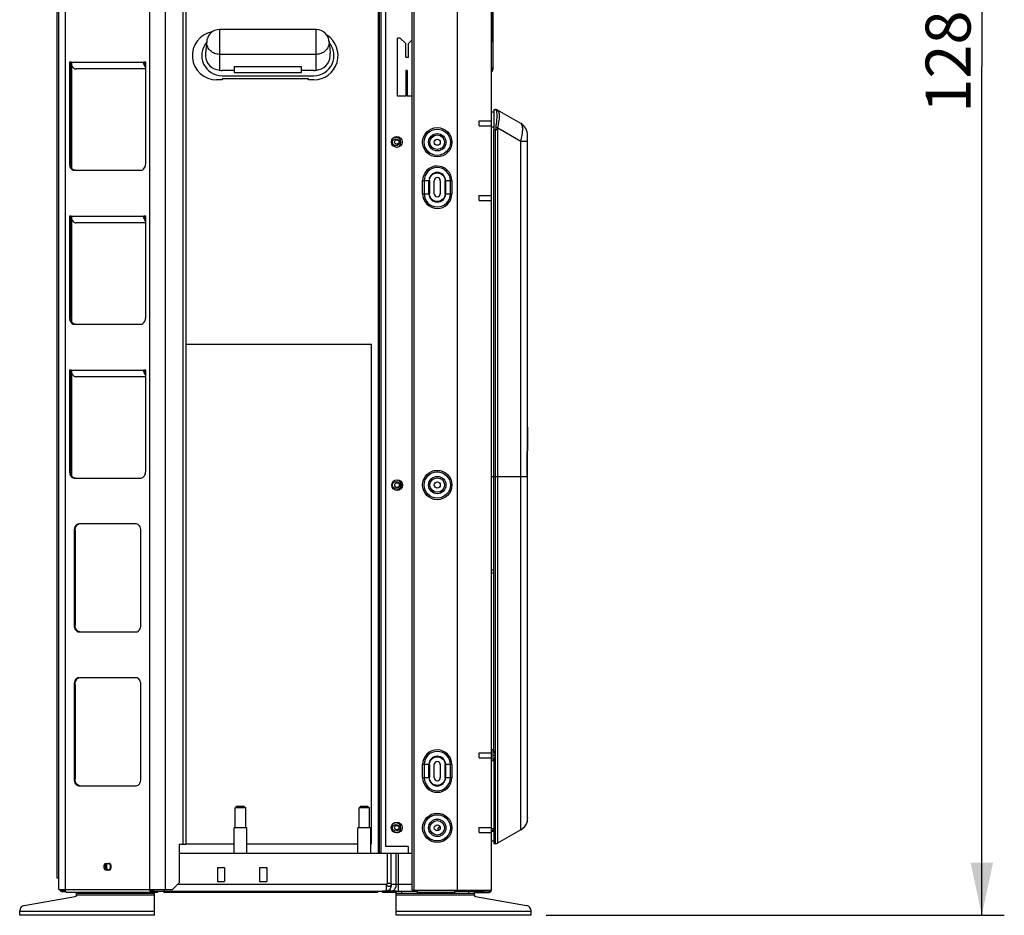
# Model space of a CAD drawing. Units: millimetres. Extents: x 0 to 420, y 0 to 297.
# Drawn here: x 259 to 324, y 150 to 210 of the extents above; entities that cross this region are included whole.
import ezdxf

# ---------------------------------------------------------------- set-up
doc = ezdxf.new("R2010")
doc.units = ezdxf.units.MM
doc.header["$LTSCALE"] = 23.1
doc.layers.get('0').update_dxf_attribs({"linetype": 'CONTINUOUS'})
doc.styles.get("Standard").update_dxf_attribs({"font": 'txt', "width": 0.8})
doc.dimstyles.new('DIMSTYLE_1', dxfattribs={"dimtxt": 3, "dimasz": 3.5, "dimexe": 1.5, "dimexo": 1, "dimgap": 0.75, "dimtad": 1, "dimdsep": 46, "dimtxsty": 'Standard', "dimblk": '_FILLED', "dimblk1": '_FILLED', "dimblk2": '_FILLED', "dimcen": 0.09, "dimadec": 0, "dimazin": 0, "dimtp": 0.3, "dimtm": 0.3, "dimtfac": 1, "dimtdec": 65535, "dimtofl": 0, "dimtmove": 0, "dimatfit": 3, "dimldrblk": '_FILLED', "dimfxl": 1, "dimtolj": 1, "dimarcsym": 0})

# ---------------------------------------------------------------- blocks, each defined once
blk = doc.blocks.new('_FILLED')
at = {"color": 0, "linetype": 'ByBlock'}
blk.add_solid([(0, 0), (-1, 0.214), (-1, -0.214)], dxfattribs=at)
blk = doc.blocks.new('*D3')
at = {"color": 7, "linetype": 'Continuous', "transparency": 16777216}
for p, q in [((287.385, 263.407), (321.948, 263.407)), ((321.948, 263.407), (324.198, 263.407)), ((322.698, 263.407), (322.698, 206.806)), ((322.698, 150.205), (322.698, 206.806)), ((293.625, 150.205), (321.948, 150.205)), ((321.948, 150.205), (324.198, 150.205))]:
    blk.add_line(p, q, dxfattribs=at)
at = {"color": 7, "linetype": 'Continuous', "transparency": 16777216, "xscale": 3.5, "yscale": 3.5, "zscale": 3.5}
for p, rotation in [((322.698, 263.407), 90), ((322.698, 150.205), 270)]:
    blk.add_blockref('_FILLED', p, dxfattribs=dict(at, rotation=rotation))
at = {"color": 7, "linetype": 'Continuous', "transparency": 16777216, "insert": (318.948, 208.27), "char_height": 3, "width": 9.6, "attachment_point": 2, "rotation": 90, "line_spacing_factor": 0.9}
blk.add_mtext('1280', dxfattribs=at)

msp = doc.modelspace()

# ---------------------------------------------------------------- linework, layer by layer
at = {"color": 7, "linetype": 'Continuous'}
for p, q in [((261.016, 152.674), (261.027, 260.935)), ((261.12, 151.915), (261.12, 260.815)), ((261.541, 260.815), (261.541, 151.915)), ((267.205, 151.915), (267.205, 260.815)), ((268.224, 260.815), (268.224, 151.915)), ((269.427, 154.953), (269.427, 260.815)), ((269.607, 260.815), (269.607, 154.953)), ((284.687, 151.879), (284.687, 260.833)), ((284.804, 260.833), (284.804, 151.879)), ((287.72, 151.881), (287.72, 260.993)), ((289.97, 260.833), (289.97, 151.881)), ((282.453, 154.345), (282.465, 260.679)), ((282.482, 260.679), (282.471, 154.345)), ((282.515, 154.345), (282.526, 260.679)), ((282.615, 260.679), (282.604, 154.345)), ((282.92, 260.679), (282.909, 154.795)), ((290.079, 210.782), (290.079, 209.711)), ((290.079, 208.427), (290.079, 210.782)), ((290.079, 209.711), (290.079, 206.59)), ((271.845, 209.275), (271.845, 208.42)), ((278.298, 209.275), (271.845, 209.275)), ((278.298, 208.42), (278.298, 209.275)), ((270.994, 208.496), (270.912, 207.696)), ((271.845, 208.42), (271.845, 207.616)), ((278.298, 207.616), (278.298, 208.42)), ((279.149, 208.497), (279.231, 207.697)), ((283.904, 208.696), (283.724, 208.696)), ((283.724, 204.826), (283.724, 208.696)), ((283.904, 208.696), (284.264, 208.336)), ((284.264, 207.436), (284.264, 208.336)), ((284.444, 208.336), (284.687, 208.579)), ((284.444, 207.436), (284.444, 208.336)), ((278.298, 207.616), (271.845, 207.616)), ((271.845, 207.616), (271.845, 206.559)), ((278.298, 206.559), (278.298, 207.616)), ((261.955, 207.088), (261.828, 207.087)), ((261.828, 207.087), (261.828, 200.335)), ((261.891, 207.085), (261.891, 200.335)), ((261.955, 207.088), (266.792, 207.088)), ((266.919, 207.087), (266.792, 207.088)), ((266.919, 200.335), (266.919, 207.087)), ((284.264, 207.436), (284.444, 207.436)), ((262.002, 200), (262.002, 206.871)), ((266.919, 206.641), (262.273, 206.641)), ((272.821, 206.545), (272.012, 206.545)), ((272.821, 206.807), (277.321, 206.807)), ((272.821, 206.807), (272.822, 206.41)), ((272.822, 206.41), (277.322, 206.41)), ((277.322, 206.41), (277.321, 206.807)), ((278.132, 206.545), (277.321, 206.545)), ((284.372, 206.536), (284.264, 206.536)), ((284.264, 206.536), (284.264, 204.826)), ((284.372, 206.536), (284.372, 204.826)), ((272.011, 205.916), (271.651, 205.916)), ((277.771, 205.987), (272.011, 205.988)), ((272.011, 205.988), (272.011, 205.916)), ((272.012, 206.185), (278.132, 206.185)), ((277.771, 205.915), (277.771, 205.987)), ((278.131, 205.915), (277.771, 205.915)), ((284.264, 204.826), (283.724, 204.826)), ((284.687, 204.826), (284.372, 204.826)), ((290.15, 203.767), (289.97, 203.761)), ((290.15, 203.755), (289.97, 203.748)), ((290.15, 203.941), (290.263, 203.937)), ((290.15, 203.941), (290.15, 202.592)), ((291.95, 202.999), (290.388, 203.901)), ((289.16, 202.844), (289.16, 203.184)), ((290.15, 202.772), (289.97, 202.772)), ((290.263, 202.59), (290.15, 202.59)), ((290.15, 161.241), (290.15, 202.59)), ((290.263, 154.972), (290.263, 202.59)), ((290.388, 202.588), (290.263, 202.588)), ((290.388, 202.588), (290.388, 155.008)), ((290.404, 202.723), (291.95, 201.83)), ((291.95, 201.83), (292.4, 201.83)), ((291.95, 155.91), (291.95, 201.83)), ((292.4, 156.689), (292.4, 202.22)), ((261.828, 200.335), (261.891, 200.335)), ((262.146, 199.885), (266.601, 199.885)), ((285.392, 198.319), (285.392, 199.198)), ((285.852, 199.192), (285.392, 199.192)), ((285.494, 199.192), (285.494, 198.319)), ((285.814, 198.319), (285.814, 199.192)), ((285.852, 199.195), (285.852, 198.319)), ((286.168, 198.319), (286.168, 199.192)), ((286.573, 199.192), (286.573, 198.319)), ((287.348, 199.192), (286.888, 199.192)), ((286.888, 198.315), (286.888, 199.192)), ((286.926, 199.192), (286.926, 198.319)), ((287.246, 198.319), (287.246, 199.192)), ((287.348, 199.192), (287.348, 198.311)), ((285.392, 198.319), (285.852, 198.319)), ((286.888, 198.319), (287.348, 198.319)), ((289.16, 197.867), (289.16, 198.207)), ((261.828, 196.827), (261.828, 190.075)), ((261.891, 196.827), (261.828, 196.827)), ((261.955, 196.828), (261.891, 196.827)), ((261.891, 196.825), (261.891, 190.075)), ((261.955, 196.828), (266.792, 196.828)), ((262.002, 189.74), (262.002, 196.611)), ((266.919, 196.827), (266.792, 196.828)), ((266.919, 190.075), (266.919, 196.827)), ((266.919, 196.381), (262.273, 196.381)), ((261.828, 190.075), (261.891, 190.075)), ((262.146, 189.625), (266.601, 189.625)), ((281.981, 188.274), (269.607, 188.275)), ((281.978, 154.974), (281.981, 188.274)), ((261.955, 186.568), (261.828, 186.567)), ((261.828, 186.567), (261.828, 179.815)), ((261.891, 186.565), (261.891, 179.815)), ((261.955, 186.568), (266.792, 186.568)), ((266.919, 186.567), (266.792, 186.568)), ((266.919, 179.815), (266.919, 186.567)), ((262.002, 179.48), (262.002, 186.351)), ((266.919, 186.121), (262.273, 186.121)), ((292.39, 181.727), (292.4, 182.752)), ((292.372, 180.556), (292.39, 181.727)), ((292.383, 157.412), (292.383, 181.232)), ((292.365, 179.455), (292.372, 180.556)), ((261.828, 179.815), (261.891, 179.815)), ((262.146, 179.365), (266.601, 179.365)), ((289.97, 179.455), (292.365, 179.455)), ((292.361, 179.455), (292.361, 156.426)), ((292.365, 179.455), (292.365, 156.452)), ((266.283, 176.305), (262.464, 176.305)), ((262.21, 175.855), (262.146, 175.855)), ((262.146, 175.855), (262.146, 169.555)), ((262.21, 175.855), (262.21, 169.555)), ((266.601, 169.555), (266.601, 175.855)), ((289.97, 173.251), (290.15, 173.249)), ((290.15, 173.214), (289.97, 173.216)), ((289.97, 173.042), (290.15, 173.04)), ((262.146, 169.555), (262.21, 169.555)), ((262.464, 169.105), (266.283, 169.105)), ((262.21, 165.595), (262.146, 165.595)), ((262.146, 165.595), (262.146, 159.295)), ((262.21, 165.595), (262.21, 159.295)), ((266.283, 166.045), (262.464, 166.045)), ((266.601, 159.295), (266.601, 165.595)), ((289.16, 160.702), (289.16, 161.042)), ((290.094, 161.241), (289.97, 161.241)), ((290.094, 160.503), (290.094, 161.241)), ((290.199, 161.079), (290.198, 161.079)), ((290.199, 161.079), (290.199, 161.079)), ((290.199, 161.079), (290.199, 161.079)), ((290.094, 160.503), (289.97, 160.503)), ((290.15, 160.575), (290.15, 154.968)), ((290.198, 160.665), (290.199, 160.665)), ((290.216, 160.908), (290.215, 160.908)), ((290.227, 160.921), (290.227, 160.921)), ((290.227, 160.921), (290.227, 160.921)), ((285.392, 159.385), (285.392, 160.264)), ((285.852, 160.258), (285.392, 160.258)), ((285.494, 160.258), (285.494, 159.385)), ((285.814, 159.385), (285.814, 160.258)), ((285.852, 160.261), (285.852, 159.385)), ((286.168, 159.385), (286.168, 160.258)), ((286.573, 160.258), (286.573, 159.385)), ((287.348, 160.258), (286.888, 160.258)), ((286.888, 159.381), (286.888, 160.258)), ((286.926, 160.258), (286.926, 159.385)), ((287.246, 159.385), (287.246, 160.258)), ((287.348, 160.258), (287.348, 159.377)), ((262.146, 159.295), (262.21, 159.295)), ((285.392, 159.385), (285.852, 159.385)), ((286.888, 159.385), (287.348, 159.385)), ((262.464, 158.845), (266.283, 158.845)), ((273.005, 157.468), (272.897, 157.36)), ((273.599, 157.36), (272.897, 157.36)), ((272.897, 156.028), (272.897, 157.36)), ((273.491, 157.468), (273.005, 157.468)), ((273.491, 157.468), (273.599, 157.36)), ((273.599, 156.028), (273.599, 157.36)), ((281.26, 157.468), (281.152, 157.36)), ((281.854, 157.36), (281.152, 157.36)), ((281.152, 156.028), (281.152, 157.36)), ((281.746, 157.468), (281.26, 157.468)), ((281.746, 157.468), (281.854, 157.36)), ((281.854, 156.028), (281.854, 157.36)), ((292.383, 157.412), (292.365, 157.412)), ((292.361, 156.426), (292.365, 156.452)), ((273.676, 156.028), (272.819, 156.028)), ((272.819, 154.345), (272.819, 156.028)), ((273.676, 154.345), (273.676, 156.028)), ((281.932, 156.028), (281.075, 156.028)), ((281.075, 154.345), (281.075, 156.028)), ((281.932, 154.345), (281.932, 156.028)), ((286.57, 156.028), (286.435, 156.028)), ((286.435, 155.851), (286.435, 156.028)), ((286.512, 156.028), (286.512, 156.171)), ((289.16, 155.725), (289.16, 156.066)), ((289.97, 156), (290.15, 155.994)), ((290.15, 155.863), (289.97, 155.869)), ((289.97, 155.823), (290.15, 155.817)), ((291.95, 155.91), (290.388, 155.008)), ((290.15, 155.142), (289.97, 155.148)), ((269.157, 154.953), (269.607, 154.953)), ((269.157, 154.953), (269.157, 152.365)), ((269.607, 154.975), (272.819, 154.975)), ((273.676, 154.975), (281.075, 154.974)), ((281.932, 154.974), (281.978, 154.974)), ((284.439, 154.794), (282.909, 154.795)), ((284.439, 154.794), (284.439, 154.345)), ((290.263, 154.972), (290.15, 154.968)), ((269.157, 154.345), (284.687, 154.345)), ((283.045, 152.33), (283.045, 154.345)), ((283.267, 154.345), (283.267, 152.33)), ((283.635, 152.275), (283.635, 154.345)), ((283.763, 154.345), (283.763, 151.825)), ((264.217, 153.305), (264.217, 153.305)), ((264.278, 153.67), (264.469, 153.67)), ((264.469, 153.22), (264.278, 153.22)), ((271.702, 153.4), (272.184, 153.4)), ((274.519, 153.4), (275.001, 153.4)), ((261.12, 152.674), (261.016, 152.674)), ((271.702, 152.455), (272.184, 152.455)), ((274.519, 152.455), (275.001, 152.455)), ((261.12, 151.915), (268.707, 151.915)), ((261.541, 151.844), (261.348, 151.844)), ((261.595, 151.772), (261.348, 151.772)), ((267.714, 151.735), (261.669, 151.735)), ((262.295, 151.54), (262.295, 151.735)), ((262.655, 151.735), (262.655, 151.69)), ((267.155, 151.69), (267.155, 151.735)), ((267.333, 151.825), (285.02, 151.825)), ((267.515, 150.205), (267.515, 151.735)), ((267.714, 151.825), (267.714, 151.735)), ((268.128, 151.753), (268.128, 151.825)), ((268.128, 151.753), (282.408, 151.752)), ((268.155, 151.915), (268.155, 151.825)), ((269.157, 152.365), (268.707, 151.915)), ((269.067, 152.275), (282.989, 152.275)), ((282.138, 151.824), (282.138, 151.752)), ((282.408, 151.824), (282.408, 151.752)), ((283.625, 151.807), (282.727, 151.807)), ((282.727, 151.735), (282.727, 151.807)), ((283.625, 151.735), (282.727, 151.735)), ((282.989, 151.825), (282.989, 152.275)), ((282.997, 151.735), (282.997, 151.807)), ((283.267, 152.33), (283.045, 152.33)), ((283.307, 152.275), (284.687, 152.275)), ((283.625, 150.205), (283.625, 151.825)), ((283.985, 151.825), (283.985, 151.69)), ((284.687, 151.879), (285.02, 151.879)), ((285.02, 151.879), (287.54, 151.88)), ((285.02, 151.879), (285.02, 151.735)), ((287.54, 151.735), (285.02, 151.735)), ((287.54, 151.881), (289.97, 151.881)), ((287.54, 151.735), (287.54, 151.879)), ((287.54, 151.825), (289.448, 151.825)), ((287.648, 151.825), (287.648, 151.881)), ((288.485, 151.69), (288.485, 151.825)), ((288.845, 151.54), (288.845, 151.825)), ((288.845, 151.735), (289.178, 151.735)), ((289.295, 151.807), (289.178, 151.807)), ((289.178, 151.735), (289.178, 151.807)), ((289.178, 151.735), (289.295, 151.735)), ((289.826, 151.807), (289.295, 151.807)), ((289.295, 151.735), (289.295, 151.807)), ((289.295, 151.735), (289.826, 151.735)), ((289.475, 151.735), (289.475, 151.807)), ((258.813, 150.851), (262.221, 151.451)), ((262.295, 151.69), (267.515, 151.69)), ((267.515, 151.555), (262.295, 151.555)), ((283.625, 151.69), (288.845, 151.69)), ((288.845, 151.555), (283.625, 151.555)), ((288.919, 151.451), (292.328, 150.851)), ((258.515, 150.205), (258.515, 150.496)), ((258.515, 150.475), (267.515, 150.475)), ((283.625, 150.475), (292.625, 150.475)), ((292.625, 150.205), (292.625, 150.496)), ((267.515, 150.205), (258.515, 150.205)), ((292.625, 150.205), (283.625, 150.205))]:
    msp.add_line(p, q, dxfattribs=at)
at = {"color": 6, "linetype": 'Continuous'}
for p, q in [((289.16, 203.184), (289.97, 203.184)), ((289.16, 202.844), (289.97, 202.844)), ((289.16, 198.207), (289.97, 198.207)), ((289.16, 197.867), (289.97, 197.867)), ((289.16, 161.042), (289.97, 161.042)), ((289.16, 160.702), (289.97, 160.702)), ((289.16, 156.066), (289.97, 156.066)), ((289.16, 155.725), (289.97, 155.725)), ((271.702, 153.4), (271.702, 152.455)), ((272.184, 153.4), (272.184, 152.455)), ((274.519, 153.4), (274.519, 152.455)), ((275.001, 153.4), (275.001, 152.455))]:
    msp.add_line(p, q, dxfattribs=at)
at = {"color": 7, "linetype": 'Continuous'}
for centre, radius in [((286.37, 201.757), 0.978), ((286.37, 201.757), 0.876), ((286.37, 201.757), 0.58), ((283.671, 201.774), 0.36), ((283.6, 201.757), 0.225), ((283.671, 201.774), 0.144), ((286.37, 201.757), 0.484), ((286.37, 201.757), 0.203), ((286.37, 178.897), 0.978), ((286.37, 178.897), 0.876), ((286.37, 178.897), 0.58), ((286.37, 178.897), 0.484), ((283.692, 178.892), 0.36), ((283.6, 178.897), 0.225), ((283.692, 178.892), 0.158), ((286.37, 178.897), 0.203), ((286.37, 156.037), 0.978), ((283.666, 156.054), 0.36), ((286.37, 156.037), 0.876), ((286.37, 156.037), 0.58), ((286.37, 156.037), 0.484), ((283.6, 156.037), 0.225), ((283.666, 156.054), 0.144), ((286.37, 156.037), 0.203)]:
    msp.add_circle(centre, radius, dxfattribs=at)
for centre, radius, start, end in [((271.652, 207.536), 1.62, 100.99219, 269.994), ((271.845, 208.42), 0.855, 90, 180.02197), ((278.132, 207.535), 1.62, 269.994, 57.28062), ((278.298, 208.42), 0.855, 0.02197, 90), ((272.012, 207.535), 1.35, 139.55238, 270), ((278.132, 207.535), 1.35, 270, 40.48462), ((267.433, 207.091), 0.641, 180.2172, 181.98345), ((272.012, 207.535), 0.99, 249.61536, 270), ((278.132, 207.535), 0.99, 270, 290.38464), ((289.944, 206.59), 0.135, 281.14681, 360), ((290.253, 203.667), 0.27, 60, 87.99986), ((290.277, 203.673), 0.253, 79.54328, 89.3944), ((290.276, 203.665), 0.261, 70.04293, 79.58485), ((290.278, 203.672), 0.253, 64.30545, 70.04687), ((290.283, 203.682), 0.242, 60.01688, 64.29985), ((291.5, 202.22), 0.9, 0, 60), ((291.185, 202.581), 0.922, 169.02893, 179.58042), ((290.98, 202.587), 0.592, 166.763, 179.94361), ((283.6, 201.757), 0.347, 321.82575, 37.79007), ((286.37, 199.192), 0.876, 0, 180), ((286.37, 199.192), 0.556, 0, 180), ((286.37, 199.192), 0.203, 0, 180), ((286.37, 198.319), 0.876, 180, 360), ((286.37, 198.319), 0.556, 180, 360), ((286.37, 198.319), 0.203, 180, 360), ((267.433, 196.831), 0.641, 180.2172, 181.98345), ((267.433, 186.571), 0.641, 180.2172, 181.98345), ((283.6, 178.897), 0.347, 321.82575, 37.79007), ((283.6, 178.897), 0.427, 320.53158, 22.5), ((286.37, 160.258), 0.876, 0, 180), ((289.7, 160.872), 0.54, 22.5617, 43.10469), ((289.73, 160.89), 0.505, 17.37704, 21.96844), ((289.732, 160.891), 0.503, 15.52151, 17.37395), ((289.733, 160.891), 0.502, 13.0007, 15.52145), ((289.733, 160.891), 0.502, 10.62815, 13.0007), ((289.735, 160.891), 0.5, 8.832, 10.62789), ((289.735, 160.891), 0.5, 4.82851, 8.83108), ((286.37, 160.258), 0.556, 0, 180), ((286.37, 160.258), 0.203, 0, 180), ((289.7, 160.872), 0.54, 316.89533, 337.45969), ((289.7, 160.872), 0.499, 357.41435, 2.58565), ((289.729, 160.854), 0.506, 338.0334, 341.55637), ((289.731, 160.854), 0.504, 341.55611, 342.81055), ((289.734, 160.853), 0.501, 342.80979, 344.82264), ((289.735, 160.852), 0.5, 344.82445, 346.20345), ((289.733, 160.853), 0.502, 346.20358, 347.82518), ((289.734, 160.853), 0.501, 347.82437, 349.21668), ((289.736, 160.852), 0.499, 349.21672, 350.55101), ((289.734, 160.853), 0.501, 350.54341, 355.16227), ((286.37, 159.385), 0.876, 180, 360), ((286.37, 159.385), 0.556, 180, 360), ((286.37, 159.385), 0.203, 180, 360), ((292.382, 157.43), 0.018, 272, 360), ((291.5, 156.689), 0.9, 300, 342.98823), ((291.5, 156.689), 0.9, 344.65988, 360), ((283.6, 156.037), 0.347, 321.82575, 37.79007), ((290.253, 155.242), 0.27, 272.00014, 300), ((264.435, 153.445), 0.316, 170.72883, 188.94223), ((264.499, 153.445), 0.316, 171.05777, 189.27117), ((264.497, 153.445), 0.315, 170.89287, 180.03991), ((264.497, 153.444), 0.314, 179.95643, 189.11173), ((264.575, 153.445), 0.316, 171.05777, 189.27117), ((264.351, 153.358), 0.14, 235.22156, 240.97813), ((264.611, 153.446), 0.315, 172.02918, 179.96997), ((264.364, 153.499), 0.187, 38.24335, 42.44503), ((264.249, 153.447), 0.314, 0.02022, 8.12737), ((261.348, 151.916), 0.144, 187.88899, 269.99404), ((261.348, 151.916), 0.072, 179.70362, 269.99408), ((261.728, 152.275), 0.45, 234.64188, 246.82317), ((267.539, 152.102), 0.281, 235.19641, 239.65007), ((283.317, 152.048), 0.223, 270.0225, 277.36492), ((289.448, 152.275), 0.45, 270, 297.67726), ((289.754, 151.879), 0.072, 328.19853, 360), ((289.826, 151.879), 0.144, 270, 360), ((289.826, 151.879), 0.072, 270, 360), ((262.205, 151.54), 0.09, 280, 360), ((288.935, 151.54), 0.09, 180, 260), ((258.875, 150.496), 0.36, 100, 180), ((292.265, 150.496), 0.36, 0, 80)]:
    msp.add_arc(centre, radius, start, end, dxfattribs=at)
for centre, start_param, end_param in [((271.845, 207.588), 1.462474, 2.950445), ((278.298, 207.588), -2.950445, -1.461659)]:
    msp.add_ellipse(centre, major_axis=(0, 0.999), ratio=0.939617, start_param=start_param, end_param=end_param, dxfattribs=at)
for points, knots in [([(290.079, 209.711), (290.079, 209.684), (290.054, 209.627), (289.999, 209.601), (289.97, 209.595)], [0, 0, 0, 0, 0.478791, 1, 1, 1, 1]), ([(271.845, 207.616), (271.734, 207.616), (271.511, 207.657), (271.228, 207.834), (271.035, 208.101), (270.99, 208.315), (270.99, 208.419)], [0, 0, 0, 0, 0.257136, 0.510151, 0.757221, 1, 1, 1, 1]), ([(279.153, 208.42), (279.153, 208.315), (279.107, 208.101), (278.915, 207.834), (278.631, 207.657), (278.409, 207.616), (278.298, 207.616)], [0, 0, 0, 0, 0.242776, 0.489846, 0.742864, 1, 1, 1, 1]), ([(261.98, 206.917), (262.002, 206.843), (262.068, 206.71), (262.209, 206.641), (262.273, 206.641)], [0, 0, 0, 0, 0.548047, 1, 1, 1, 1]), ([(289.97, 206.626), (289.999, 206.631), (290.054, 206.658), (290.079, 206.715), (290.079, 206.742)], [0, 0, 0, 0, 0.521251, 1, 1, 1, 1]), ([(290.28, 203.926), (290.276, 203.928), (290.27, 203.931), (290.265, 203.937), (290.263, 203.937)], [0, 0, 0, 0, 0.73373, 1, 1, 1, 1]), ([(290.335, 203.833), (290.332, 203.844), (290.32, 203.878), (290.3, 203.911), (290.28, 203.926)], [0, 0, 0, 0, 0.309024, 1, 1, 1, 1]), ([(290.368, 203.563), (290.367, 203.59), (290.364, 203.681), (290.354, 203.772), (290.335, 203.833)], [0, 0, 0, 0, 0.299703, 1, 1, 1, 1]), ([(290.404, 202.723), (290.472, 202.974), (290.54, 203.325), (290.519, 203.723), (290.451, 203.865), (290.404, 203.892)], [0, 0, 0, 0, 0.64769, 0.865628, 1, 1, 1, 1]), ([(290.28, 202.757), (290.294, 202.831), (290.34, 203.097), (290.37, 203.368), (290.368, 203.563)], [0, 0, 0, 0, 0.279065, 1, 1, 1, 1]), ([(291.95, 201.83), (292.017, 202.082), (292.083, 202.433), (292.063, 202.83), (291.997, 202.972), (291.95, 202.999)], [0, 0, 0, 0, 0.648869, 0.866684, 1, 1, 1, 1]), ([(266.601, 199.885), (266.688, 199.885), (266.877, 200.019), (266.919, 200.224), (266.919, 200.335)], [0, 0, 0, 0, 0.440236, 1, 1, 1, 1]), ([(261.852, 200.161), (261.86, 200.135), (261.895, 200.041), (261.961, 199.956), (262.023, 199.919)], [0, 0, 0, 0, 0.275377, 1, 1, 1, 1]), ([(287.348, 199.192), (287.348, 199.44), (287.137, 199.959), (286.374, 200.273), (285.609, 199.964), (285.392, 199.447), (285.392, 199.198)], [0, 0, 0, 0, 0.250004, 0.499997, 0.749997, 1, 1, 1, 1]), ([(285.852, 199.195), (285.852, 199.327), (285.967, 199.601), (286.372, 199.764), (286.776, 199.598), (286.888, 199.323), (286.888, 199.192)], [0, 0, 0, 0, 0.250015, 0.500001, 0.749987, 1, 1, 1, 1]), ([(285.392, 198.319), (285.392, 198.07), (285.603, 197.551), (286.366, 197.237), (287.13, 197.546), (287.348, 198.062), (287.348, 198.311)], [0, 0, 0, 0, 0.250003, 0.499997, 0.749997, 1, 1, 1, 1]), ([(286.888, 198.315), (286.888, 198.183), (286.773, 197.909), (286.368, 197.746), (285.964, 197.912), (285.852, 198.187), (285.852, 198.319)], [0, 0, 0, 0, 0.250016, 0.500001, 0.749988, 1, 1, 1, 1]), ([(261.98, 196.657), (262.002, 196.583), (262.068, 196.45), (262.209, 196.381), (262.273, 196.381)], [0, 0, 0, 0, 0.548047, 1, 1, 1, 1]), ([(261.852, 189.901), (261.86, 189.875), (261.895, 189.781), (261.961, 189.696), (262.023, 189.659)], [0, 0, 0, 0, 0.275377, 1, 1, 1, 1]), ([(266.601, 189.625), (266.688, 189.625), (266.877, 189.759), (266.919, 189.964), (266.919, 190.075)], [0, 0, 0, 0, 0.440236, 1, 1, 1, 1]), ([(261.98, 186.397), (262.002, 186.323), (262.068, 186.19), (262.209, 186.121), (262.273, 186.121)], [0, 0, 0, 0, 0.548047, 1, 1, 1, 1]), ([(292.4, 182.752), (292.4, 182.479), (292.387, 181.38), (292.361, 180.281), (292.361, 179.455)], [0, 0, 0, 0, 0.248605, 1, 1, 1, 1]), ([(261.852, 179.641), (261.86, 179.615), (261.895, 179.521), (261.961, 179.436), (262.023, 179.399)], [0, 0, 0, 0, 0.275377, 1, 1, 1, 1]), ([(266.601, 179.365), (266.688, 179.365), (266.877, 179.499), (266.919, 179.704), (266.919, 179.815)], [0, 0, 0, 0, 0.440236, 1, 1, 1, 1]), ([(262.342, 176.27), (262.322, 176.258), (262.242, 176.196), (262.192, 176.102), (262.171, 176.028)], [0, 0, 0, 0, 0.228296, 1, 1, 1, 1]), ([(266.601, 175.855), (266.601, 175.965), (266.559, 176.171), (266.37, 176.305), (266.283, 176.305)], [0, 0, 0, 0, 0.559764, 1, 1, 1, 1]), ([(266.283, 169.105), (266.37, 169.105), (266.559, 169.239), (266.601, 169.444), (266.601, 169.555)], [0, 0, 0, 0, 0.440236, 1, 1, 1, 1]), ([(262.171, 169.381), (262.178, 169.355), (262.213, 169.261), (262.279, 169.176), (262.342, 169.139)], [0, 0, 0, 0, 0.275377, 1, 1, 1, 1]), ([(262.342, 166.01), (262.322, 165.998), (262.242, 165.936), (262.192, 165.842), (262.171, 165.768)], [0, 0, 0, 0, 0.228296, 1, 1, 1, 1]), ([(266.601, 165.595), (266.601, 165.705), (266.559, 165.911), (266.37, 166.045), (266.283, 166.045)], [0, 0, 0, 0, 0.559764, 1, 1, 1, 1]), ([(287.348, 160.258), (287.348, 160.506), (287.137, 161.025), (286.374, 161.339), (285.609, 161.03), (285.392, 160.513), (285.392, 160.264)], [0, 0, 0, 0, 0.250004, 0.499997, 0.749997, 1, 1, 1, 1]), ([(290.233, 160.933), (290.233, 160.932), (290.231, 160.928), (290.229, 160.924), (290.227, 160.921)], [0, 0, 0, 0, 0.238945, 1, 1, 1, 1]), ([(285.852, 160.261), (285.852, 160.393), (285.967, 160.667), (286.372, 160.83), (286.776, 160.664), (286.888, 160.389), (286.888, 160.258)], [0, 0, 0, 0, 0.250015, 0.500001, 0.749987, 1, 1, 1, 1]), ([(290.215, 160.908), (290.214, 160.907), (290.209, 160.902), (290.203, 160.897), (290.198, 160.894)], [0, 0, 0, 0, 0.233575, 1, 1, 1, 1]), ([(290.198, 160.849), (290.207, 160.844), (290.221, 160.833), (290.231, 160.818), (290.233, 160.81)], [0, 0, 0, 0, 0.563316, 1, 1, 1, 1]), ([(290.227, 160.921), (290.226, 160.92), (290.223, 160.915), (290.219, 160.911), (290.216, 160.908)], [0, 0, 0, 0, 0.234626, 1, 1, 1, 1]), ([(262.171, 159.121), (262.178, 159.095), (262.213, 159.001), (262.279, 158.916), (262.342, 158.879)], [0, 0, 0, 0, 0.275377, 1, 1, 1, 1]), ([(266.283, 158.845), (266.37, 158.845), (266.559, 158.979), (266.601, 159.184), (266.601, 159.295)], [0, 0, 0, 0, 0.440236, 1, 1, 1, 1]), ([(285.392, 159.385), (285.392, 159.136), (285.603, 158.617), (286.366, 158.303), (287.13, 158.612), (287.348, 159.128), (287.348, 159.377)], [0, 0, 0, 0, 0.250003, 0.499997, 0.749997, 1, 1, 1, 1]), ([(286.888, 159.381), (286.888, 159.249), (286.773, 158.975), (286.368, 158.812), (285.964, 158.978), (285.852, 159.253), (285.852, 159.385)], [0, 0, 0, 0, 0.250016, 0.500001, 0.749988, 1, 1, 1, 1]), ([(264.278, 153.67), (264.221, 153.67), (264.147, 153.596), (264.127, 153.519), (264.123, 153.495)], [0, 0, 0, 0, 0.702164, 1, 1, 1, 1]), ([(264.123, 153.395), (264.126, 153.371), (264.146, 153.294), (264.221, 153.22), (264.278, 153.22)], [0, 0, 0, 0, 0.297974, 1, 1, 1, 1]), ([(264.271, 153.646), (264.268, 153.644), (264.263, 153.64), (264.257, 153.635), (264.255, 153.633)], [0, 0, 0, 0, 0.494892, 1, 1, 1, 1]), ([(264.255, 153.256), (264.257, 153.254), (264.263, 153.249), (264.268, 153.245), (264.271, 153.243)], [0, 0, 0, 0, 0.505112, 1, 1, 1, 1]), ([(264.263, 153.494), (264.265, 153.51), (264.279, 153.567), (264.312, 153.622), (264.348, 153.646)], [0, 0, 0, 0, 0.275259, 1, 1, 1, 1]), ([(264.418, 153.22), (264.381, 153.22), (264.329, 153.249), (264.3, 153.292), (264.293, 153.305)], [0, 0, 0, 0, 0.717334, 1, 1, 1, 1]), ([(264.548, 153.348), (264.545, 153.341), (264.541, 153.329), (264.535, 153.317), (264.532, 153.311)], [0, 0, 0, 0, 0.50644, 1, 1, 1, 1]), ([(261.541, 151.915), (261.541, 151.895), (261.548, 151.828), (261.592, 151.756), (261.638, 151.74)], [0, 0, 0, 0, 0.28627, 1, 1, 1, 1]), ([(261.638, 151.74), (261.643, 151.738), (261.653, 151.736), (261.664, 151.735), (261.669, 151.735)], [0, 0, 0, 0, 0.50542, 1, 1, 1, 1]), ([(267.301, 151.837), (267.304, 151.837), (267.311, 151.839), (267.317, 151.845), (267.32, 151.848)], [0, 0, 0, 0, 0.414027, 1, 1, 1, 1]), ([(283.307, 152.275), (283.304, 152.234), (283.27, 152.154), (283.15, 152.105), (283.029, 152.154), (282.994, 152.234), (282.989, 152.275)], [0, 0, 0, 0, 0.254117, 0.495814, 0.741688, 1, 1, 1, 1]), ([(283.307, 152.275), (283.307, 152.24), (283.296, 152.11), (283.243, 151.98), (283.176, 151.911)], [0, 0, 0, 0, 0.268798, 1, 1, 1, 1]), ([(283.52, 151.928), (283.538, 151.949), (283.608, 152.052), (283.635, 152.18), (283.635, 152.275)], [0, 0, 0, 0, 0.232362, 1, 1, 1, 1])]:
    msp.add_open_spline(points, degree=3, knots=knots, dxfattribs=at)
for points in [[(261.955, 207.089), (261.956, 207.031), (261.964, 206.973), (261.98, 206.917)], [(266.816, 206.917), (266.802, 206.966), (266.794, 207.018), (266.792, 207.069)], [(266.916, 206.734), (266.869, 206.786), (266.836, 206.851), (266.816, 206.917)], [(266.855, 207.087), (266.856, 207.008), (266.875, 206.925), (266.916, 206.857)], [(290.28, 202.757), (290.321, 202.747), (290.363, 202.736), (290.404, 202.723)], [(283.493, 202.087), (283.528, 202.098), (283.565, 202.104), (283.601, 202.104)], [(283.601, 202.104), (283.657, 202.104), (283.714, 202.089), (283.763, 202.063)], [(283.763, 202.063), (283.806, 202.04), (283.844, 202.007), (283.874, 201.969)], [(283.872, 201.542), (283.821, 201.477), (283.74, 201.429), (283.658, 201.414)], [(261.828, 200.335), (261.828, 200.276), (261.836, 200.217), (261.852, 200.161)], [(261.916, 200.161), (261.9, 200.217), (261.891, 200.276), (261.891, 200.335)], [(261.985, 200.016), (261.954, 200.06), (261.931, 200.11), (261.916, 200.161)], [(262.087, 199.919), (262.046, 199.943), (262.012, 199.978), (261.985, 200.016)], [(262.023, 199.919), (262.06, 199.898), (262.104, 199.885), (262.146, 199.885)], [(262.21, 199.885), (262.167, 199.885), (262.124, 199.898), (262.087, 199.919)], [(261.955, 196.829), (261.956, 196.771), (261.964, 196.713), (261.98, 196.657)], [(266.816, 196.657), (266.802, 196.706), (266.794, 196.758), (266.792, 196.809)], [(266.916, 196.474), (266.869, 196.526), (266.836, 196.591), (266.816, 196.657)], [(266.855, 196.827), (266.856, 196.748), (266.875, 196.665), (266.916, 196.597)], [(261.828, 190.075), (261.828, 190.016), (261.836, 189.957), (261.852, 189.901)], [(261.916, 189.901), (261.9, 189.957), (261.891, 190.016), (261.891, 190.075)], [(261.985, 189.756), (261.954, 189.8), (261.931, 189.85), (261.916, 189.901)], [(262.087, 189.659), (262.046, 189.683), (262.012, 189.718), (261.985, 189.756)], [(262.023, 189.659), (262.06, 189.638), (262.104, 189.625), (262.146, 189.625)], [(262.21, 189.625), (262.167, 189.625), (262.124, 189.638), (262.087, 189.659)], [(261.955, 186.569), (261.956, 186.511), (261.964, 186.453), (261.98, 186.397)], [(266.816, 186.397), (266.802, 186.446), (266.794, 186.498), (266.792, 186.549)], [(266.855, 186.567), (266.856, 186.488), (266.875, 186.405), (266.916, 186.337)], [(266.916, 186.214), (266.869, 186.266), (266.836, 186.331), (266.816, 186.397)], [(261.828, 179.815), (261.828, 179.756), (261.836, 179.697), (261.852, 179.641)], [(261.916, 179.641), (261.9, 179.697), (261.891, 179.756), (261.891, 179.815)], [(261.985, 179.496), (261.954, 179.54), (261.931, 179.59), (261.916, 179.641)], [(262.087, 179.399), (262.046, 179.423), (262.012, 179.458), (261.985, 179.496)], [(262.023, 179.399), (262.06, 179.378), (262.104, 179.365), (262.146, 179.365)], [(262.21, 179.365), (262.167, 179.365), (262.124, 179.378), (262.087, 179.399)], [(283.629, 179.243), (283.682, 179.238), (283.735, 179.22), (283.78, 179.193)], [(283.872, 178.682), (283.845, 178.648), (283.811, 178.618), (283.773, 178.596)], [(283.78, 179.193), (283.816, 179.171), (283.848, 179.142), (283.874, 179.109)], [(283.773, 178.596), (283.721, 178.566), (283.659, 178.549), (283.599, 178.549)], [(262.234, 176.028), (262.249, 176.079), (262.272, 176.129), (262.303, 176.173)], [(262.303, 176.173), (262.343, 176.229), (262.402, 176.278), (262.468, 176.296)], [(262.464, 176.305), (262.422, 176.305), (262.378, 176.291), (262.342, 176.27)], [(262.171, 176.028), (262.154, 175.972), (262.146, 175.913), (262.146, 175.855)], [(262.21, 175.855), (262.21, 175.913), (262.218, 175.972), (262.234, 176.028)], [(262.146, 169.555), (262.146, 169.496), (262.154, 169.437), (262.171, 169.381)], [(262.234, 169.381), (262.218, 169.437), (262.21, 169.496), (262.21, 169.555)], [(262.303, 169.236), (262.272, 169.28), (262.249, 169.33), (262.234, 169.381)], [(262.405, 169.139), (262.365, 169.163), (262.33, 169.198), (262.303, 169.236)], [(262.342, 169.139), (262.378, 169.118), (262.422, 169.105), (262.464, 169.105)], [(262.528, 169.105), (262.485, 169.105), (262.442, 169.118), (262.405, 169.139)], [(262.171, 165.768), (262.154, 165.712), (262.146, 165.653), (262.146, 165.595)], [(262.21, 165.595), (262.21, 165.653), (262.218, 165.712), (262.234, 165.768)], [(262.234, 165.768), (262.249, 165.819), (262.272, 165.869), (262.303, 165.913)], [(262.303, 165.913), (262.343, 165.969), (262.402, 166.018), (262.468, 166.036)], [(262.464, 166.045), (262.422, 166.045), (262.378, 166.031), (262.342, 166.01)], [(262.146, 159.295), (262.146, 159.236), (262.154, 159.177), (262.171, 159.121)], [(262.234, 159.121), (262.218, 159.177), (262.21, 159.236), (262.21, 159.295)], [(262.303, 158.976), (262.272, 159.02), (262.249, 159.07), (262.234, 159.121)], [(262.405, 158.879), (262.365, 158.903), (262.33, 158.938), (262.303, 158.976)], [(262.342, 158.879), (262.378, 158.858), (262.422, 158.845), (262.464, 158.845)], [(262.528, 158.845), (262.485, 158.845), (262.442, 158.858), (262.405, 158.879)], [(283.484, 156.364), (283.521, 156.377), (283.561, 156.384), (283.601, 156.384)], [(283.601, 156.384), (283.656, 156.384), (283.712, 156.37), (283.76, 156.344)], [(283.76, 156.344), (283.804, 156.321), (283.844, 156.288), (283.874, 156.249)], [(292.366, 156.759), (292.387, 156.743), (292.4, 156.715), (292.4, 156.689)], [(283.872, 155.822), (283.821, 155.757), (283.74, 155.709), (283.658, 155.694)], [(264.186, 153.494), (264.196, 153.555), (264.229, 153.624), (264.283, 153.654)], [(264.199, 153.544), (264.193, 153.528), (264.189, 153.511), (264.186, 153.495)], [(264.186, 153.395), (264.189, 153.378), (264.193, 153.361), (264.199, 153.345)], [(264.217, 153.305), (264.202, 153.332), (264.192, 153.363), (264.187, 153.394)], [(264.217, 153.584), (264.21, 153.571), (264.204, 153.558), (264.199, 153.544)], [(264.199, 153.345), (264.204, 153.332), (264.21, 153.318), (264.217, 153.305)], [(264.255, 153.633), (264.239, 153.619), (264.227, 153.602), (264.217, 153.584)], [(264.272, 153.243), (264.249, 153.258), (264.23, 153.281), (264.217, 153.305)], [(264.293, 153.305), (264.278, 153.332), (264.268, 153.363), (264.263, 153.394)], [(264.342, 153.22), (264.317, 153.22), (264.292, 153.229), (264.272, 153.243)], [(264.296, 153.447), (264.296, 153.4), (264.307, 153.352), (264.329, 153.311)], [(264.313, 153.545), (264.306, 153.527), (264.302, 153.509), (264.3, 153.49)], [(264.357, 153.624), (264.337, 153.601), (264.322, 153.574), (264.313, 153.545)], [(264.329, 153.311), (264.348, 153.275), (264.38, 153.24), (264.42, 153.227)], [(264.532, 153.311), (264.512, 153.275), (264.48, 153.24), (264.441, 153.227)], [(264.527, 153.654), (264.51, 153.664), (264.489, 153.67), (264.469, 153.67)], [(264.469, 153.22), (264.519, 153.22), (264.569, 153.261), (264.594, 153.305)], [(264.511, 153.614), (264.527, 153.594), (264.539, 153.571), (264.547, 153.547)], [(264.594, 153.305), (264.651, 153.408), (264.631, 153.596), (264.527, 153.654)], [(264.547, 153.547), (264.554, 153.529), (264.558, 153.51), (264.561, 153.491)], [(264.564, 153.447), (264.564, 153.413), (264.559, 153.379), (264.548, 153.348)], [(264.554, 153.269), (264.574, 153.291), (264.588, 153.319), (264.598, 153.347)], [(264.599, 153.546), (264.589, 153.574), (264.574, 153.601), (264.555, 153.623)], [(264.598, 153.347), (264.609, 153.379), (264.615, 153.413), (264.615, 153.447)], [(264.615, 153.447), (264.615, 153.48), (264.609, 153.514), (264.599, 153.546)], [(267.223, 151.824), (267.211, 151.853), (267.205, 151.884), (267.205, 151.915)], [(267.333, 151.735), (267.285, 151.735), (267.24, 151.78), (267.223, 151.824)], [(267.269, 151.915), (267.269, 151.887), (267.273, 151.837), (267.301, 151.837)], [(267.379, 151.871), (267.363, 151.882), (267.348, 151.894), (267.335, 151.908)], [(267.519, 151.825), (267.477, 151.825), (267.434, 151.838), (267.397, 151.859)], [(283.045, 152.33), (283.045, 152.304), (283.015, 152.276), (282.989, 152.275)], [(283.176, 151.911), (283.128, 151.862), (283.058, 151.825), (282.989, 151.825)], [(283.307, 152.275), (283.284, 152.275), (283.267, 152.308), (283.267, 152.33)], [(283.346, 151.826), (283.378, 151.831), (283.411, 151.842), (283.439, 151.859)], [(283.439, 151.859), (283.47, 151.877), (283.497, 151.901), (283.52, 151.928)]]:
    msp.add_open_spline(points, degree=3, dxfattribs=at)

# ---------------------------------------------------------------- dimensions: what is measured, and where the dimension line sits
dim = msp.add_linear_dim(base=(322.698, 263.407), p1=(292.625, 150.205), p2=(286.385, 263.407), angle=90, text='1280', dimstyle='DIMSTYLE_1', dxfattribs=at)
dim.commit()
dim.dimension.update_dxf_attribs({"geometry": '*D3', "text_midpoint": (322.698, 208.57), "dimtype": 160})

doc.saveas('drawing.dxf')
